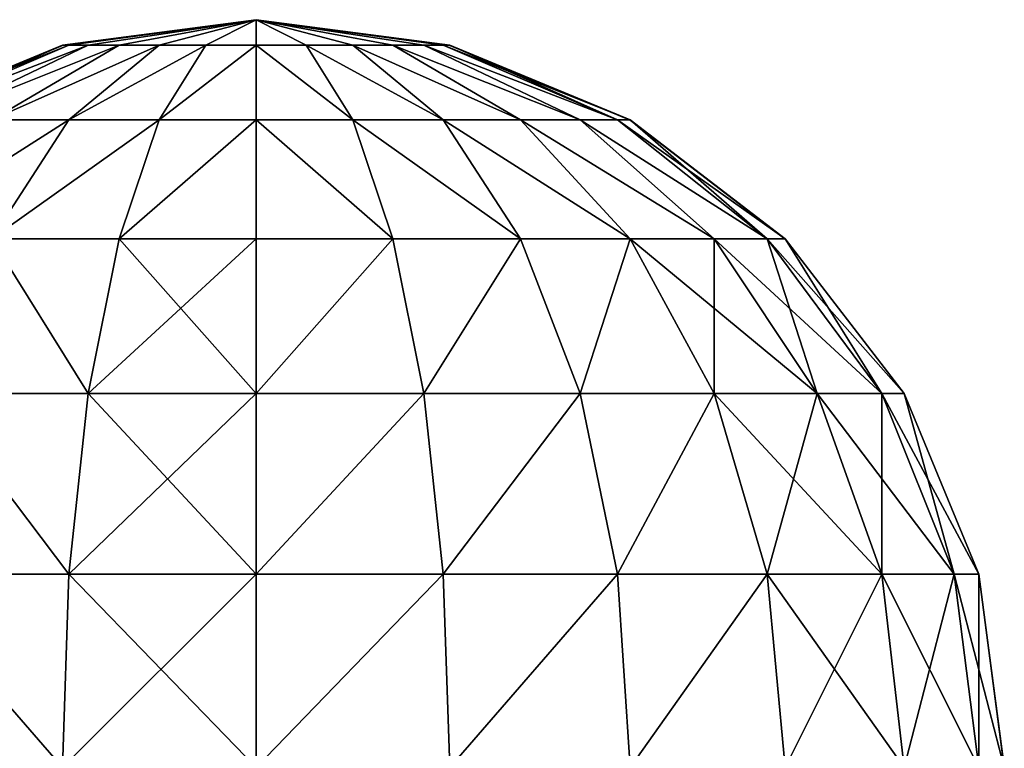
# Model space of a CAD drawing. Units: inches. Extents: x -242 to 283, y -160 to 294.
# Drawn here: x 5 to 7, y 64 to 66 of the extents above; entities that cross this region are included whole.
import ezdxf

# ---------------------------------------------------------------- set-up
doc = ezdxf.new("R2010")
doc.units = ezdxf.units.IN
doc.header["$MEASUREMENT"] = 0
doc.layers.get('0').update_dxf_attribs({"true_color": 0xff5454})
for name, color, linetype, true_color in [('hdpe', 7, 'Continuous', 0x664400), ('kapsle', 7, 'Continuous', 0xffffff), ('konstrukcja', 7, 'Continuous', 0xd3d2ce)]:
    doc.layers.add(name, color=color, linetype=linetype, true_color=true_color)
doc.layers.add('strefa', color=40, linetype='Continuous')

# ---------------------------------------------------------------- blocks, each defined once
blk = doc.blocks.new('Group_4')
at = {"color": 7, "true_color": 0xffffff}
mesh = blk.add_polyface(dxfattribs=at)
corners = [(2, 2.0046, 2), (1.4824, 1.9365, 2), (1.5, 1.9365, 1.866)]
mesh.append_faces([[corners[k] for k in face] for face in [(0, 1, 2)]], dxfattribs={"color": 7})
mesh = blk.add_polyface(dxfattribs=at)
corners = [(1.5, 1.9365, 2.134), (1.4824, 1.9365, 2), (2, 2.0046, 2)]
mesh.append_faces([[corners[k] for k in face] for face in [(0, 1, 2)]], dxfattribs={"color": 7})
mesh = blk.add_polyface(dxfattribs=at)
corners = [(2, 2.0046, 2), (1.5, 1.9365, 1.866), (1.5517, 1.9365, 1.7412)]
mesh.append_faces([[corners[k] for k in face] for face in [(0, 1, 2)]], dxfattribs={"color": 7})
mesh = blk.add_polyface(dxfattribs=at)
corners = [(1.5517, 1.9365, 2.2588), (1.5, 1.9365, 2.134), (2, 2.0046, 2)]
mesh.append_faces([[corners[k] for k in face] for face in [(0, 1, 2)]], dxfattribs={"color": 7})
mesh = blk.add_polyface(dxfattribs=at)
corners = [(2, 2.0046, 2), (1.5517, 1.9365, 1.7412), (1.634, 1.9365, 1.634)]
mesh.append_faces([[corners[k] for k in face] for face in [(0, 1, 2)]], dxfattribs={"color": 7})
mesh = blk.add_polyface(dxfattribs=at)
corners = [(1.634, 1.9365, 2.366), (1.5517, 1.9365, 2.2588), (2, 2.0046, 2)]
mesh.append_faces([[corners[k] for k in face] for face in [(0, 1, 2)]], dxfattribs={"color": 7})
mesh = blk.add_polyface(dxfattribs=at)
corners = [(1.7412, 1.9365, 2.4483), (1.634, 1.9365, 2.366), (2, 2.0046, 2)]
mesh.append_faces([[corners[k] for k in face] for face in [(0, 1, 2)]], dxfattribs={"color": 7})
mesh = blk.add_polyface(dxfattribs=at)
corners = [(2, 2.0046, 2), (1.634, 1.9365, 1.634), (1.7412, 1.9365, 1.5517)]
mesh.append_faces([[corners[k] for k in face] for face in [(0, 1, 2)]], dxfattribs={"color": 7})
mesh = blk.add_polyface(dxfattribs=at)
corners = [(2, 2.0046, 2), (1.7412, 1.9365, 1.5517), (1.866, 1.9365, 1.5)]
mesh.append_faces([[corners[k] for k in face] for face in [(0, 1, 2)]], dxfattribs={"color": 7})
mesh = blk.add_polyface(dxfattribs=at)
corners = [(1.866, 1.9365, 2.5), (1.7412, 1.9365, 2.4483), (2, 2.0046, 2)]
mesh.append_faces([[corners[k] for k in face] for face in [(0, 1, 2)]], dxfattribs={"color": 7})
mesh = blk.add_polyface(dxfattribs=at)
corners = [(2, 2.0046, 2), (1.866, 1.9365, 1.5), (2, 1.9365, 1.4824)]
mesh.append_faces([[corners[k] for k in face] for face in [(0, 1, 2)]], dxfattribs={"color": 7})
mesh = blk.add_polyface(dxfattribs=at)
corners = [(2, 1.9365, 2.5176), (1.866, 1.9365, 2.5), (2, 2.0046, 2)]
mesh.append_faces([[corners[k] for k in face] for face in [(0, 1, 2)]], dxfattribs={"color": 7})
mesh = blk.add_polyface(dxfattribs=at)
corners = [(2, 2.0046, 2), (2, 1.9365, 1.4824), (2.134, 1.9365, 1.5)]
mesh.append_faces([[corners[k] for k in face] for face in [(0, 1, 2)]], dxfattribs={"color": 7})
mesh = blk.add_polyface(dxfattribs=at)
corners = [(2, 1.9365, 2.5176), (2, 2.0046, 2), (2.134, 1.9365, 2.5)]
mesh.append_faces([[corners[k] for k in face] for face in [(0, 1, 2)]], dxfattribs={"color": 7})
mesh = blk.add_polyface(dxfattribs=at)
corners = [(2.134, 1.9365, 2.5), (2, 2.0046, 2), (2.2588, 1.9365, 2.4483)]
mesh.append_faces([[corners[k] for k in face] for face in [(0, 1, 2)]], dxfattribs={"color": 7})
mesh = blk.add_polyface(dxfattribs=at)
corners = [(2.4483, 1.9365, 2.2588), (2, 2.0046, 2), (2.5, 1.9365, 2.134)]
mesh.append_faces([[corners[k] for k in face] for face in [(0, 1, 2)]], dxfattribs={"color": 7})
mesh = blk.add_polyface(dxfattribs=at)
corners = [(2.2588, 1.9365, 2.4483), (2, 2.0046, 2), (2.366, 1.9365, 2.366)]
mesh.append_faces([[corners[k] for k in face] for face in [(0, 1, 2)]], dxfattribs={"color": 7})
mesh = blk.add_polyface(dxfattribs=at)
corners = [(2.5, 1.9365, 2.134), (2, 2.0046, 2), (2.5176, 1.9365, 2)]
mesh.append_faces([[corners[k] for k in face] for face in [(0, 1, 2)]], dxfattribs={"color": 7})
mesh = blk.add_polyface(dxfattribs=at)
corners = [(2, 2.0046, 2), (2.5, 1.9365, 1.866), (2.5176, 1.9365, 2)]
mesh.append_faces([[corners[k] for k in face] for face in [(0, 1, 2)]], dxfattribs={"color": 7})
mesh = blk.add_polyface(dxfattribs=at)
corners = [(2, 2.0046, 2), (2.2588, 1.9365, 1.5517), (2.366, 1.9365, 1.634)]
mesh.append_faces([[corners[k] for k in face] for face in [(0, 1, 2)]], dxfattribs={"color": 7})
mesh = blk.add_polyface(dxfattribs=at)
corners = [(2.366, 1.9365, 2.366), (2, 2.0046, 2), (2.4483, 1.9365, 2.2588)]
mesh.append_faces([[corners[k] for k in face] for face in [(0, 1, 2)]], dxfattribs={"color": 7})
mesh = blk.add_polyface(dxfattribs=at)
corners = [(2, 2.0046, 2), (2.4483, 1.9365, 1.7412), (2.5, 1.9365, 1.866)]
mesh.append_faces([[corners[k] for k in face] for face in [(0, 1, 2)]], dxfattribs={"color": 7})
mesh = blk.add_polyface(dxfattribs=at)
corners = [(2, 2.0046, 2), (2.134, 1.9365, 1.5), (2.2588, 1.9365, 1.5517)]
mesh.append_faces([[corners[k] for k in face] for face in [(0, 1, 2)]], dxfattribs={"color": 7})
mesh = blk.add_polyface(dxfattribs=at)
corners = [(2, 2.0046, 2), (2.366, 1.9365, 1.634), (2.4483, 1.9365, 1.7412)]
mesh.append_faces([[corners[k] for k in face] for face in [(0, 1, 2)]], dxfattribs={"color": 7})
mesh = blk.add_polyface(dxfattribs=at)
corners = [(1.5, 1.9365, 1.866), (1, 1.7367, 2), (1.0341, 1.7367, 1.7412), (1.4824, 1.9365, 2)]
mesh.append_faces([[corners[k] for k in face] for face in [(0, 1, 2), (1, 0, 3)]], dxfattribs={"vtx0": -1, "color": 7})
mesh = blk.add_polyface(dxfattribs=at)
corners = [(1.4824, 1.9365, 2), (1.0341, 1.7367, 2.2588), (1, 1.7367, 2), (1.5, 1.9365, 2.134)]
mesh.append_faces([[corners[k] for k in face] for face in [(0, 1, 2), (1, 0, 3)]], dxfattribs={"vtx0": -1, "color": 7})
mesh = blk.add_polyface(dxfattribs=at)
corners = [(1.5517, 1.9365, 1.7412), (1.0341, 1.7367, 1.7412), (1.134, 1.7367, 1.5), (1.5, 1.9365, 1.866)]
mesh.append_faces([[corners[k] for k in face] for face in [(0, 1, 2), (1, 0, 3)]], dxfattribs={"vtx0": -1, "color": 7})
mesh = blk.add_polyface(dxfattribs=at)
corners = [(1.5517, 1.9365, 2.2588), (1.0341, 1.7367, 2.2588), (1.5, 1.9365, 2.134), (1.134, 1.7367, 2.5)]
mesh.append_faces([[corners[k] for k in face] for face in [(0, 1, 2), (1, 0, 3)]], dxfattribs={"vtx0": -1, "color": 7})
mesh = blk.add_polyface(dxfattribs=at)
corners = [(1.634, 1.9365, 1.634), (1.134, 1.7367, 1.5), (1.2929, 1.7367, 1.2929), (1.5517, 1.9365, 1.7412)]
mesh.append_faces([[corners[k] for k in face] for face in [(0, 1, 2), (1, 0, 3)]], dxfattribs={"vtx0": -1, "color": 7})
mesh = blk.add_polyface(dxfattribs=at)
corners = [(1.634, 1.9365, 2.366), (1.134, 1.7367, 2.5), (1.5517, 1.9365, 2.2588), (1.2929, 1.7367, 2.7071)]
mesh.append_faces([[corners[k] for k in face] for face in [(0, 1, 2), (1, 0, 3)]], dxfattribs={"vtx0": -1, "color": 7})
mesh = blk.add_polyface(dxfattribs=at)
corners = [(1.7412, 1.9365, 1.5517), (1.2929, 1.7367, 1.2929), (1.5, 1.7367, 1.134), (1.634, 1.9365, 1.634)]
mesh.append_faces([[corners[k] for k in face] for face in [(0, 1, 2), (1, 0, 3)]], dxfattribs={"vtx0": -1, "color": 7})
mesh = blk.add_polyface(dxfattribs=at)
corners = [(1.7412, 1.9365, 2.4483), (1.2929, 1.7367, 2.7071), (1.634, 1.9365, 2.366), (1.5, 1.7367, 2.866)]
mesh.append_faces([[corners[k] for k in face] for face in [(0, 1, 2), (1, 0, 3)]], dxfattribs={"vtx0": -1, "color": 7})
mesh = blk.add_polyface(dxfattribs=at)
corners = [(1.866, 1.9365, 1.5), (1.5, 1.7367, 1.134), (1.7412, 1.7367, 1.0341), (1.7412, 1.9365, 1.5517)]
mesh.append_faces([[corners[k] for k in face] for face in [(0, 1, 2), (1, 0, 3)]], dxfattribs={"vtx0": -1, "color": 7})
mesh = blk.add_polyface(dxfattribs=at)
corners = [(1.866, 1.9365, 2.5), (1.5, 1.7367, 2.866), (1.7412, 1.9365, 2.4483), (1.7412, 1.7367, 2.9659)]
mesh.append_faces([[corners[k] for k in face] for face in [(0, 1, 2), (1, 0, 3)]], dxfattribs={"vtx0": -1, "color": 7})
mesh = blk.add_polyface(dxfattribs=at)
corners = [(2, 1.9365, 1.4824), (1.7412, 1.7367, 1.0341), (2, 1.7367, 1), (1.866, 1.9365, 1.5)]
mesh.append_faces([[corners[k] for k in face] for face in [(0, 1, 2), (1, 0, 3)]], dxfattribs={"vtx0": -1, "color": 7})
mesh = blk.add_polyface(dxfattribs=at)
corners = [(2, 1.9365, 2.5176), (1.7412, 1.7367, 2.9659), (1.866, 1.9365, 2.5), (2, 1.7367, 3)]
mesh.append_faces([[corners[k] for k in face] for face in [(0, 1, 2), (1, 0, 3)]], dxfattribs={"vtx0": -1, "color": 7})
mesh = blk.add_polyface(dxfattribs=at)
corners = [(2.2588, 1.7367, 1.0341), (2, 1.9365, 1.4824), (2, 1.7367, 1), (2.134, 1.9365, 1.5)]
mesh.append_faces([[corners[k] for k in face] for face in [(0, 1, 2), (1, 0, 3)]], dxfattribs={"vtx0": -1, "color": 7})
mesh = blk.add_polyface(dxfattribs=at)
corners = [(2.2588, 1.7367, 2.9659), (2, 1.9365, 2.5176), (2.134, 1.9365, 2.5), (2, 1.7367, 3)]
mesh.append_faces([[corners[k] for k in face] for face in [(0, 1, 2), (1, 0, 3)]], dxfattribs={"vtx0": -1, "color": 7})
mesh = blk.add_polyface(dxfattribs=at)
corners = [(2.5, 1.7367, 2.866), (2.134, 1.9365, 2.5), (2.2588, 1.9365, 2.4483), (2.2588, 1.7367, 2.9659)]
mesh.append_faces([[corners[k] for k in face] for face in [(0, 1, 2), (1, 0, 3)]], dxfattribs={"vtx0": -1, "color": 7})
mesh = blk.add_polyface(dxfattribs=at)
corners = [(2.5, 1.7367, 1.134), (2.134, 1.9365, 1.5), (2.2588, 1.7367, 1.0341), (2.2588, 1.9365, 1.5517)]
mesh.append_faces([[corners[k] for k in face] for face in [(0, 1, 2), (1, 0, 3)]], dxfattribs={"vtx0": -1, "color": 7})
mesh = blk.add_polyface(dxfattribs=at)
corners = [(2.7071, 1.7367, 2.7071), (2.2588, 1.9365, 2.4483), (2.366, 1.9365, 2.366), (2.5, 1.7367, 2.866)]
mesh.append_faces([[corners[k] for k in face] for face in [(0, 1, 2), (1, 0, 3)]], dxfattribs={"vtx0": -1, "color": 7})
mesh = blk.add_polyface(dxfattribs=at)
corners = [(2.7071, 1.7367, 1.2929), (2.2588, 1.9365, 1.5517), (2.5, 1.7367, 1.134), (2.366, 1.9365, 1.634)]
mesh.append_faces([[corners[k] for k in face] for face in [(0, 1, 2), (1, 0, 3)]], dxfattribs={"vtx0": -1, "color": 7})
mesh = blk.add_polyface(dxfattribs=at)
corners = [(2.866, 1.7367, 2.5), (2.366, 1.9365, 2.366), (2.4483, 1.9365, 2.2588), (2.7071, 1.7367, 2.7071)]
mesh.append_faces([[corners[k] for k in face] for face in [(0, 1, 2), (1, 0, 3)]], dxfattribs={"vtx0": -1, "color": 7})
mesh = blk.add_polyface(dxfattribs=at)
corners = [(2.866, 1.7367, 1.5), (2.366, 1.9365, 1.634), (2.7071, 1.7367, 1.2929), (2.4483, 1.9365, 1.7412)]
mesh.append_faces([[corners[k] for k in face] for face in [(0, 1, 2), (1, 0, 3)]], dxfattribs={"vtx0": -1, "color": 7})
mesh = blk.add_polyface(dxfattribs=at)
corners = [(2.9659, 1.7367, 2.2588), (2.4483, 1.9365, 2.2588), (2.5, 1.9365, 2.134), (2.866, 1.7367, 2.5)]
mesh.append_faces([[corners[k] for k in face] for face in [(0, 1, 2), (1, 0, 3)]], dxfattribs={"vtx0": -1, "color": 7})
mesh = blk.add_polyface(dxfattribs=at)
corners = [(2.9659, 1.7367, 1.7412), (2.4483, 1.9365, 1.7412), (2.866, 1.7367, 1.5), (2.5, 1.9365, 1.866)]
mesh.append_faces([[corners[k] for k in face] for face in [(0, 1, 2), (1, 0, 3)]], dxfattribs={"vtx0": -1, "color": 7})
mesh = blk.add_polyface(dxfattribs=at)
corners = [(2.9659, 1.7367, 2.2588), (2.5176, 1.9365, 2), (3, 1.7367, 2), (2.5, 1.9365, 2.134)]
mesh.append_faces([[corners[k] for k in face] for face in [(0, 1, 2), (1, 0, 3)]], dxfattribs={"vtx0": -1, "color": 7})
mesh = blk.add_polyface(dxfattribs=at)
corners = [(3, 1.7367, 2), (2.5, 1.9365, 1.866), (2.9659, 1.7367, 1.7412), (2.5176, 1.9365, 2)]
mesh.append_faces([[corners[k] for k in face] for face in [(0, 1, 2), (1, 0, 3)]], dxfattribs={"vtx0": -1, "color": 7})
mesh = blk.add_polyface(dxfattribs=at)
corners = [(1, 1.7367, 2), (0.634, 1.4188, 2.366), (0.5858, 1.4188, 2), (1.0341, 1.7367, 2.2588)]
mesh.append_faces([[corners[k] for k in face] for face in [(0, 1, 2), (1, 0, 3)]], dxfattribs={"vtx0": -1, "color": 7})
mesh = blk.add_polyface(dxfattribs=at)
corners = [(1.0341, 1.7367, 1.7412), (0.5858, 1.4188, 2), (0.634, 1.4188, 1.634), (1, 1.7367, 2)]
mesh.append_faces([[corners[k] for k in face] for face in [(0, 1, 2), (1, 0, 3)]], dxfattribs={"vtx0": -1, "color": 7})
mesh = blk.add_polyface(dxfattribs=at)
corners = [(1.134, 1.7367, 1.5), (0.634, 1.4188, 1.634), (0.7753, 1.4188, 1.2929), (1.0341, 1.7367, 1.7412)]
mesh.append_faces([[corners[k] for k in face] for face in [(0, 1, 2), (1, 0, 3)]], dxfattribs={"vtx0": -1, "color": 7})
mesh = blk.add_polyface(dxfattribs=at)
corners = [(1.134, 1.7367, 2.5), (0.634, 1.4188, 2.366), (1.0341, 1.7367, 2.2588), (0.7753, 1.4188, 2.7071)]
mesh.append_faces([[corners[k] for k in face] for face in [(0, 1, 2), (1, 0, 3)]], dxfattribs={"vtx0": -1, "color": 7})
mesh = blk.add_polyface(dxfattribs=at)
corners = [(1.2929, 1.7367, 1.2929), (0.7753, 1.4188, 1.2929), (1, 1.4188, 1), (1.134, 1.7367, 1.5)]
mesh.append_faces([[corners[k] for k in face] for face in [(0, 1, 2), (1, 0, 3)]], dxfattribs={"vtx0": -1, "color": 7})
mesh = blk.add_polyface(dxfattribs=at)
corners = [(1.2929, 1.7367, 2.7071), (0.7753, 1.4188, 2.7071), (1.134, 1.7367, 2.5), (1, 1.4188, 3)]
mesh.append_faces([[corners[k] for k in face] for face in [(0, 1, 2), (1, 0, 3)]], dxfattribs={"vtx0": -1, "color": 7})
mesh = blk.add_polyface(dxfattribs=at)
corners = [(1.5, 1.7367, 1.134), (1, 1.4188, 1), (1.2929, 1.4188, 0.7753), (1.2929, 1.7367, 1.2929)]
mesh.append_faces([[corners[k] for k in face] for face in [(0, 1, 2), (1, 0, 3)]], dxfattribs={"vtx0": -1, "color": 7})
mesh = blk.add_polyface(dxfattribs=at)
corners = [(1.5, 1.7367, 2.866), (1, 1.4188, 3), (1.2929, 1.7367, 2.7071), (1.2929, 1.4188, 3.2247)]
mesh.append_faces([[corners[k] for k in face] for face in [(0, 1, 2), (1, 0, 3)]], dxfattribs={"vtx0": -1, "color": 7})
mesh = blk.add_polyface(dxfattribs=at)
corners = [(1.7412, 1.7367, 1.0341), (1.2929, 1.4188, 0.7753), (1.634, 1.4188, 0.634), (1.5, 1.7367, 1.134)]
mesh.append_faces([[corners[k] for k in face] for face in [(0, 1, 2), (1, 0, 3)]], dxfattribs={"vtx0": -1, "color": 7})
mesh = blk.add_polyface(dxfattribs=at)
corners = [(1.7412, 1.7367, 2.9659), (1.2929, 1.4188, 3.2247), (1.5, 1.7367, 2.866), (1.634, 1.4188, 3.366)]
mesh.append_faces([[corners[k] for k in face] for face in [(0, 1, 2), (1, 0, 3)]], dxfattribs={"vtx0": -1, "color": 7})
mesh = blk.add_polyface(dxfattribs=at)
corners = [(2, 1.7367, 1), (1.634, 1.4188, 0.634), (2, 1.4188, 0.5858), (1.7412, 1.7367, 1.0341)]
mesh.append_faces([[corners[k] for k in face] for face in [(0, 1, 2), (1, 0, 3)]], dxfattribs={"vtx0": -1, "color": 7})
mesh = blk.add_polyface(dxfattribs=at)
corners = [(2, 1.7367, 3), (1.634, 1.4188, 3.366), (1.7412, 1.7367, 2.9659), (2, 1.4188, 3.4142)]
mesh.append_faces([[corners[k] for k in face] for face in [(0, 1, 2), (1, 0, 3)]], dxfattribs={"vtx0": -1, "color": 7})
mesh = blk.add_polyface(dxfattribs=at)
corners = [(2.366, 1.4188, 0.634), (2, 1.7367, 1), (2, 1.4188, 0.5858), (2.2588, 1.7367, 1.0341)]
mesh.append_faces([[corners[k] for k in face] for face in [(0, 1, 2), (1, 0, 3)]], dxfattribs={"vtx0": -1, "color": 7})
mesh = blk.add_polyface(dxfattribs=at)
corners = [(2.366, 1.4188, 3.366), (2, 1.7367, 3), (2.2588, 1.7367, 2.9659), (2, 1.4188, 3.4142)]
mesh.append_faces([[corners[k] for k in face] for face in [(0, 1, 2), (1, 0, 3)]], dxfattribs={"vtx0": -1, "color": 7})
mesh = blk.add_polyface(dxfattribs=at)
corners = [(2.7071, 1.4188, 3.2247), (2.2588, 1.7367, 2.9659), (2.5, 1.7367, 2.866), (2.366, 1.4188, 3.366)]
mesh.append_faces([[corners[k] for k in face] for face in [(0, 1, 2), (1, 0, 3)]], dxfattribs={"vtx0": -1, "color": 7})
mesh = blk.add_polyface(dxfattribs=at)
corners = [(2.7071, 1.4188, 0.7753), (2.2588, 1.7367, 1.0341), (2.366, 1.4188, 0.634), (2.5, 1.7367, 1.134)]
mesh.append_faces([[corners[k] for k in face] for face in [(0, 1, 2), (1, 0, 3)]], dxfattribs={"vtx0": -1, "color": 7})
mesh = blk.add_polyface(dxfattribs=at)
corners = [(3, 1.4188, 3), (2.5, 1.7367, 2.866), (2.7071, 1.7367, 2.7071), (2.7071, 1.4188, 3.2247)]
mesh.append_faces([[corners[k] for k in face] for face in [(0, 1, 2), (1, 0, 3)]], dxfattribs={"vtx0": -1, "color": 7})
mesh = blk.add_polyface(dxfattribs=at)
corners = [(3, 1.4188, 1), (2.5, 1.7367, 1.134), (2.7071, 1.4188, 0.7753), (2.7071, 1.7367, 1.2929)]
mesh.append_faces([[corners[k] for k in face] for face in [(0, 1, 2), (1, 0, 3)]], dxfattribs={"vtx0": -1, "color": 7})
mesh = blk.add_polyface(dxfattribs=at)
corners = [(0.327, 1.0046, 1.5517), (0.5858, 1.4188, 2), (0.2679, 1.0046, 2), (0.634, 1.4188, 1.634)]
mesh.append_faces([[corners[k] for k in face] for face in [(0, 1, 2), (1, 0, 3)]], dxfattribs={"vtx0": -1, "color": 7})
mesh = blk.add_polyface(dxfattribs=at)
corners = [(0.2679, 1.0046, 2), (0.634, 1.4188, 2.366), (0.327, 1.0046, 2.4483), (0.5858, 1.4188, 2)]
mesh.append_faces([[corners[k] for k in face] for face in [(0, 1, 2), (1, 0, 3)]], dxfattribs={"vtx0": -1, "color": 7})
mesh = blk.add_polyface(dxfattribs=at)
corners = [(0.327, 1.0046, 2.4483), (0.7753, 1.4188, 2.7071), (0.5, 1.0046, 2.866), (0.634, 1.4188, 2.366)]
mesh.append_faces([[corners[k] for k in face] for face in [(0, 1, 2), (1, 0, 3)]], dxfattribs={"vtx0": -1, "color": 7})
mesh = blk.add_polyface(dxfattribs=at)
corners = [(0.5, 1.0046, 1.134), (0.634, 1.4188, 1.634), (0.327, 1.0046, 1.5517), (0.7753, 1.4188, 1.2929)]
mesh.append_faces([[corners[k] for k in face] for face in [(0, 1, 2), (1, 0, 3)]], dxfattribs={"vtx0": -1, "color": 7})
mesh = blk.add_polyface(dxfattribs=at)
corners = [(0.7753, 1.0046, 0.7753), (0.7753, 1.4188, 1.2929), (0.5, 1.0046, 1.134), (1, 1.4188, 1)]
mesh.append_faces([[corners[k] for k in face] for face in [(0, 1, 2), (1, 0, 3)]], dxfattribs={"vtx0": -1, "color": 7})
mesh = blk.add_polyface(dxfattribs=at)
corners = [(0.5, 1.0046, 2.866), (1, 1.4188, 3), (0.7753, 1.0046, 3.2247), (0.7753, 1.4188, 2.7071)]
mesh.append_faces([[corners[k] for k in face] for face in [(0, 1, 2), (1, 0, 3)]], dxfattribs={"vtx0": -1, "color": 7})
mesh = blk.add_polyface(dxfattribs=at)
corners = [(1.134, 1.0046, 0.5), (1, 1.4188, 1), (0.7753, 1.0046, 0.7753), (1.2929, 1.4188, 0.7753)]
mesh.append_faces([[corners[k] for k in face] for face in [(0, 1, 2), (1, 0, 3)]], dxfattribs={"vtx0": -1, "color": 7})
mesh = blk.add_polyface(dxfattribs=at)
corners = [(1, 1.4188, 3), (1.134, 1.0046, 3.5), (0.7753, 1.0046, 3.2247), (1.2929, 1.4188, 3.2247)]
mesh.append_faces([[corners[k] for k in face] for face in [(0, 1, 2), (1, 0, 3)]], dxfattribs={"vtx0": -1, "color": 7})
mesh = blk.add_polyface(dxfattribs=at)
corners = [(1.5517, 1.0046, 0.327), (1.2929, 1.4188, 0.7753), (1.134, 1.0046, 0.5), (1.634, 1.4188, 0.634)]
mesh.append_faces([[corners[k] for k in face] for face in [(0, 1, 2), (1, 0, 3)]], dxfattribs={"vtx0": -1, "color": 7})
mesh = blk.add_polyface(dxfattribs=at)
corners = [(1.2929, 1.4188, 3.2247), (1.5517, 1.0046, 3.673), (1.134, 1.0046, 3.5), (1.634, 1.4188, 3.366)]
mesh.append_faces([[corners[k] for k in face] for face in [(0, 1, 2), (1, 0, 3)]], dxfattribs={"vtx0": -1, "color": 7})
mesh = blk.add_polyface(dxfattribs=at)
corners = [(2, 1.0046, 0.2679), (1.634, 1.4188, 0.634), (1.5517, 1.0046, 0.327), (2, 1.4188, 0.5858)]
mesh.append_faces([[corners[k] for k in face] for face in [(0, 1, 2), (1, 0, 3)]], dxfattribs={"vtx0": -1, "color": 7})
mesh = blk.add_polyface(dxfattribs=at)
corners = [(1.634, 1.4188, 3.366), (2, 1.0046, 3.7321), (1.5517, 1.0046, 3.673), (2, 1.4188, 3.4142)]
mesh.append_faces([[corners[k] for k in face] for face in [(0, 1, 2), (1, 0, 3)]], dxfattribs={"vtx0": -1, "color": 7})
mesh = blk.add_polyface(dxfattribs=at)
corners = [(2.4483, 1.0046, 0.327), (2, 1.4188, 0.5858), (2, 1.0046, 0.2679), (2.366, 1.4188, 0.634)]
mesh.append_faces([[corners[k] for k in face] for face in [(0, 1, 2), (1, 0, 3)]], dxfattribs={"vtx0": -1, "color": 7})
mesh = blk.add_polyface(dxfattribs=at)
corners = [(2.366, 1.4188, 3.366), (2, 1.0046, 3.7321), (2, 1.4188, 3.4142), (2.4483, 1.0046, 3.673)]
mesh.append_faces([[corners[k] for k in face] for face in [(0, 1, 2), (1, 0, 3)]], dxfattribs={"vtx0": -1, "color": 7})
mesh = blk.add_polyface(dxfattribs=at)
corners = [(2.4483, 1.0046, 0.327), (2.7071, 1.4188, 0.7753), (2.366, 1.4188, 0.634), (2.866, 1.0046, 0.5)]
mesh.append_faces([[corners[k] for k in face] for face in [(0, 1, 2), (1, 0, 3)]], dxfattribs={"vtx0": -1, "color": 7})
mesh = blk.add_polyface(dxfattribs=at)
corners = [(2.7071, 1.4188, 3.2247), (2.4483, 1.0046, 3.673), (2.366, 1.4188, 3.366), (2.866, 1.0046, 3.5)]
mesh.append_faces([[corners[k] for k in face] for face in [(0, 1, 2), (1, 0, 3)]], dxfattribs={"vtx0": -1, "color": 7})
mesh = blk.add_polyface(dxfattribs=at)
corners = [(0.134, 0.5222, 1.5), (0.2679, 1.0046, 2), (0.0681, 0.5222, 2), (0.327, 1.0046, 1.5517)]
mesh.append_faces([[corners[k] for k in face] for face in [(0, 1, 2), (1, 0, 3)]], dxfattribs={"vtx0": -1, "color": 7})
mesh = blk.add_polyface(dxfattribs=at)
corners = [(0.0681, 0.5222, 2), (0.327, 1.0046, 2.4483), (0.134, 0.5222, 2.5), (0.2679, 1.0046, 2)]
mesh.append_faces([[corners[k] for k in face] for face in [(0, 1, 2), (1, 0, 3)]], dxfattribs={"vtx0": -1, "color": 7})
mesh = blk.add_polyface(dxfattribs=at)
corners = [(0.327, 0.5222, 1.0341), (0.327, 1.0046, 1.5517), (0.134, 0.5222, 1.5), (0.5, 1.0046, 1.134)]
mesh.append_faces([[corners[k] for k in face] for face in [(0, 1, 2), (1, 0, 3)]], dxfattribs={"vtx0": -1, "color": 7})
mesh = blk.add_polyface(dxfattribs=at)
corners = [(0.134, 0.5222, 2.5), (0.5, 1.0046, 2.866), (0.327, 0.5222, 2.9659), (0.327, 1.0046, 2.4483)]
mesh.append_faces([[corners[k] for k in face] for face in [(0, 1, 2), (1, 0, 3)]], dxfattribs={"vtx0": -1, "color": 7})
mesh = blk.add_polyface(dxfattribs=at)
corners = [(0.634, 0.5222, 0.634), (0.5, 1.0046, 1.134), (0.327, 0.5222, 1.0341), (0.7753, 1.0046, 0.7753)]
mesh.append_faces([[corners[k] for k in face] for face in [(0, 1, 2), (1, 0, 3)]], dxfattribs={"vtx0": -1, "color": 7})
mesh = blk.add_polyface(dxfattribs=at)
corners = [(0.327, 0.5222, 2.9659), (0.7753, 1.0046, 3.2247), (0.634, 0.5222, 3.366), (0.5, 1.0046, 2.866)]
mesh.append_faces([[corners[k] for k in face] for face in [(0, 1, 2), (1, 0, 3)]], dxfattribs={"vtx0": -1, "color": 7})
mesh = blk.add_polyface(dxfattribs=at)
corners = [(1.0341, 0.5222, 0.327), (0.7753, 1.0046, 0.7753), (0.634, 0.5222, 0.634), (1.134, 1.0046, 0.5)]
mesh.append_faces([[corners[k] for k in face] for face in [(0, 1, 2), (1, 0, 3)]], dxfattribs={"vtx0": -1, "color": 7})
mesh = blk.add_polyface(dxfattribs=at)
corners = [(0.7753, 1.0046, 3.2247), (1.0341, 0.5222, 3.673), (0.634, 0.5222, 3.366), (1.134, 1.0046, 3.5)]
mesh.append_faces([[corners[k] for k in face] for face in [(0, 1, 2), (1, 0, 3)]], dxfattribs={"vtx0": -1, "color": 7})
mesh = blk.add_polyface(dxfattribs=at)
corners = [(1.5, 0.5222, 0.134), (1.134, 1.0046, 0.5), (1.0341, 0.5222, 0.327), (1.5517, 1.0046, 0.327)]
mesh.append_faces([[corners[k] for k in face] for face in [(0, 1, 2), (1, 0, 3)]], dxfattribs={"vtx0": -1, "color": 7})
mesh = blk.add_polyface(dxfattribs=at)
corners = [(1.134, 1.0046, 3.5), (1.5, 0.5222, 3.866), (1.0341, 0.5222, 3.673), (1.5517, 1.0046, 3.673)]
mesh.append_faces([[corners[k] for k in face] for face in [(0, 1, 2), (1, 0, 3)]], dxfattribs={"vtx0": -1, "color": 7})
mesh = blk.add_polyface(dxfattribs=at)
corners = [(2, 0.5222, 0.0681), (1.5517, 1.0046, 0.327), (1.5, 0.5222, 0.134), (2, 1.0046, 0.2679)]
mesh.append_faces([[corners[k] for k in face] for face in [(0, 1, 2), (1, 0, 3)]], dxfattribs={"vtx0": -1, "color": 7})
mesh = blk.add_polyface(dxfattribs=at)
corners = [(1.5517, 1.0046, 3.673), (2, 0.5222, 3.9319), (1.5, 0.5222, 3.866), (2, 1.0046, 3.7321)]
mesh.append_faces([[corners[k] for k in face] for face in [(0, 1, 2), (1, 0, 3)]], dxfattribs={"vtx0": -1, "color": 7})
mesh = blk.add_polyface(dxfattribs=at)
corners = [(2.5, 0.5222, 0.134), (2, 1.0046, 0.2679), (2, 0.5222, 0.0681), (2.4483, 1.0046, 0.327)]
mesh.append_faces([[corners[k] for k in face] for face in [(0, 1, 2), (1, 0, 3)]], dxfattribs={"vtx0": -1, "color": 7})
mesh = blk.add_polyface(dxfattribs=at)
corners = [(2.4483, 1.0046, 3.673), (2, 0.5222, 3.9319), (2, 1.0046, 3.7321), (2.5, 0.5222, 3.866)]
mesh.append_faces([[corners[k] for k in face] for face in [(0, 1, 2), (1, 0, 3)]], dxfattribs={"vtx0": -1, "color": 7})
mesh = blk.add_polyface(dxfattribs=at)
corners = [(2.5, 0.5222, 0.134), (2.866, 1.0046, 0.5), (2.4483, 1.0046, 0.327), (2.9659, 0.5222, 0.327)]
mesh.append_faces([[corners[k] for k in face] for face in [(0, 1, 2), (1, 0, 3)]], dxfattribs={"vtx0": -1, "color": 7})
mesh = blk.add_polyface(dxfattribs=at)
corners = [(2.866, 1.0046, 3.5), (2.5, 0.5222, 3.866), (2.4483, 1.0046, 3.673), (2.9659, 0.5222, 3.673)]
mesh.append_faces([[corners[k] for k in face] for face in [(0, 1, 2), (1, 0, 3)]], dxfattribs={"vtx0": -1, "color": 7})
mesh = blk.add_polyface(dxfattribs=at)
corners = [(0.0681, 0.0046, 1.4824), (0.0681, 0.5222, 2), (0, 0.0046, 2), (0.134, 0.5222, 1.5)]
mesh.append_faces([[corners[k] for k in face] for face in [(0, 1, 2), (1, 0, 3)]], dxfattribs={"vtx0": -1, "color": 7})
mesh = blk.add_polyface(dxfattribs=at)
corners = [(0, 0.0046, 2), (0.134, 0.5222, 2.5), (0.0681, 0.0046, 2.5176), (0.0681, 0.5222, 2)]
mesh.append_faces([[corners[k] for k in face] for face in [(0, 1, 2), (1, 0, 3)]], dxfattribs={"vtx0": -1, "color": 7})
mesh = blk.add_polyface(dxfattribs=at)
corners = [(0.2679, 0.0046, 1), (0.134, 0.5222, 1.5), (0.0681, 0.0046, 1.4824), (0.327, 0.5222, 1.0341)]
mesh.append_faces([[corners[k] for k in face] for face in [(0, 1, 2), (1, 0, 3)]], dxfattribs={"vtx0": -1, "color": 7})
mesh = blk.add_polyface(dxfattribs=at)
corners = [(0.0681, 0.0046, 2.5176), (0.327, 0.5222, 2.9659), (0.2679, 0.0046, 3), (0.134, 0.5222, 2.5)]
mesh.append_faces([[corners[k] for k in face] for face in [(0, 1, 2), (1, 0, 3)]], dxfattribs={"vtx0": -1, "color": 7})
mesh = blk.add_polyface(dxfattribs=at)
corners = [(0.5858, 0.0046, 0.5858), (0.327, 0.5222, 1.0341), (0.2679, 0.0046, 1), (0.634, 0.5222, 0.634)]
mesh.append_faces([[corners[k] for k in face] for face in [(0, 1, 2), (1, 0, 3)]], dxfattribs={"vtx0": -1, "color": 7})
mesh = blk.add_polyface(dxfattribs=at)
corners = [(0.2679, 0.0046, 3), (0.634, 0.5222, 3.366), (0.5858, 0.0046, 3.4142), (0.327, 0.5222, 2.9659)]
mesh.append_faces([[corners[k] for k in face] for face in [(0, 1, 2), (1, 0, 3)]], dxfattribs={"vtx0": -1, "color": 7})
mesh = blk.add_polyface(dxfattribs=at)
corners = [(1, 0.0046, 0.2679), (0.634, 0.5222, 0.634), (0.5858, 0.0046, 0.5858), (1.0341, 0.5222, 0.327)]
mesh.append_faces([[corners[k] for k in face] for face in [(0, 1, 2), (1, 0, 3)]], dxfattribs={"vtx0": -1, "color": 7})
mesh = blk.add_polyface(dxfattribs=at)
corners = [(0.634, 0.5222, 3.366), (1, 0.0046, 3.7321), (0.5858, 0.0046, 3.4142), (1.0341, 0.5222, 3.673)]
mesh.append_faces([[corners[k] for k in face] for face in [(0, 1, 2), (1, 0, 3)]], dxfattribs={"vtx0": -1, "color": 7})
mesh = blk.add_polyface(dxfattribs=at)
corners = [(1.4824, 0.0046, 0.0681), (1.0341, 0.5222, 0.327), (1, 0.0046, 0.2679), (1.5, 0.5222, 0.134)]
mesh.append_faces([[corners[k] for k in face] for face in [(0, 1, 2), (1, 0, 3)]], dxfattribs={"vtx0": -1, "color": 7})
mesh = blk.add_polyface(dxfattribs=at)
corners = [(1.0341, 0.5222, 3.673), (1.4824, 0.0046, 3.9319), (1, 0.0046, 3.7321), (1.5, 0.5222, 3.866)]
mesh.append_faces([[corners[k] for k in face] for face in [(0, 1, 2), (1, 0, 3)]], dxfattribs={"vtx0": -1, "color": 7})
mesh = blk.add_polyface(dxfattribs=at)
corners = [(2, 0.0046), (1.5, 0.5222, 0.134), (1.4824, 0.0046, 0.0681), (2, 0.5222, 0.0681)]
mesh.append_faces([[corners[k] for k in face] for face in [(0, 1, 2), (1, 0, 3)]], dxfattribs={"vtx0": -1, "color": 7})
mesh = blk.add_polyface(dxfattribs=at)
corners = [(1.5, 0.5222, 3.866), (2, 0.0046, 4), (1.4824, 0.0046, 3.9319), (2, 0.5222, 3.9319)]
mesh.append_faces([[corners[k] for k in face] for face in [(0, 1, 2), (1, 0, 3)]], dxfattribs={"vtx0": -1, "color": 7})
mesh = blk.add_polyface(dxfattribs=at)
corners = [(2, 0.0046), (2.5, 0.5222, 0.134), (2, 0.5222, 0.0681), (2.5176, 0.0046, 0.0681)]
mesh.append_faces([[corners[k] for k in face] for face in [(0, 1, 2), (1, 0, 3)]], dxfattribs={"vtx0": -1, "color": 7})
mesh = blk.add_polyface(dxfattribs=at)
corners = [(2, 0.5222, 3.9319), (2.5176, 0.0046, 3.9319), (2, 0.0046, 4), (2.5, 0.5222, 3.866)]
mesh.append_faces([[corners[k] for k in face] for face in [(0, 1, 2), (1, 0, 3)]], dxfattribs={"vtx0": -1, "color": 7})
mesh = blk.add_polyface(dxfattribs=at)
corners = [(2.5176, 0.0046, 0.0681), (2.9659, 0.5222, 0.327), (2.5, 0.5222, 0.134), (3, 0.0046, 0.2679)]
mesh.append_faces([[corners[k] for k in face] for face in [(0, 1, 2), (1, 0, 3)]], dxfattribs={"vtx0": -1, "color": 7})
mesh = blk.add_polyface(dxfattribs=at)
corners = [(2.9659, 0.5222, 3.673), (2.5176, 0.0046, 3.9319), (2.5, 0.5222, 3.866), (3, 0.0046, 3.7321)]
mesh.append_faces([[corners[k] for k in face] for face in [(0, 1, 2), (1, 0, 3)]], dxfattribs={"vtx0": -1, "color": 7})
blk = doc.blocks.new('Group_76')
blk.add_blockref('Group_4', (0, 53.7926))
blk = doc.blocks.new('Group_77')
at = {"layer": 'kapsle'}
blk.add_blockref('Group_76', (49.478, 0, 18.8489), dxfattribs=at)
blk = doc.blocks.new('Group_82')
at = {"layer": 'hdpe'}
blk.add_blockref('Group_77', (0, 0, 42.9253), dxfattribs=at)
blk = doc.blocks.new('Group_83')
at = {"layer": 'hdpe'}
blk.add_blockref('Group_82', (0, 11.7831, 35.13), dxfattribs=at)
blk = doc.blocks.new('zje_d_alnia_60cm')
at = {"layer": 'konstrukcja'}
blk.add_blockref('Group_83', (0, 0.3048), dxfattribs=at)
blk = doc.blocks.new('Group_102')
at = {"layer": 'hdpe', "extrusion": (0, 0, -1), "zscale": -1}
blk.add_blockref('zje_d_alnia_60cm', (-110.3666, 0.0071), dxfattribs=at)
blk = doc.blocks.new('0105')
for p, q in [((-60.774, 1.3748), (-60.2564, 1.443)), ((-60.2564, 1.443), (-59.7388, 1.3748)), ((-61.2564, 1.175), (-60.774, 1.3748)), ((-59.7388, 1.3748), (-59.2564, 1.175)), ((-59.2564, 1.175), (-58.8422, 0.8572)), ((-58.8422, 0.8572), (-58.5244, 0.443)), ((-58.5244, 0.443), (-58.3246, -0.0394)), ((-58.3246, -0.0394), (-58.2569, -0.5534))]:
    blk.add_line(p, q)

msp = doc.modelspace()

# ---------------------------------------------------------------- block references
at = {"layer": 'hdpe'}
msp.add_blockref('Group_102', (-53.6643, -2.1109, -74.992), dxfattribs=at)
at = {"layer": 'strefa'}
msp.add_blockref('0105', (65.4807, 64.3375), dxfattribs=at)

doc.saveas('drawing.dxf')
